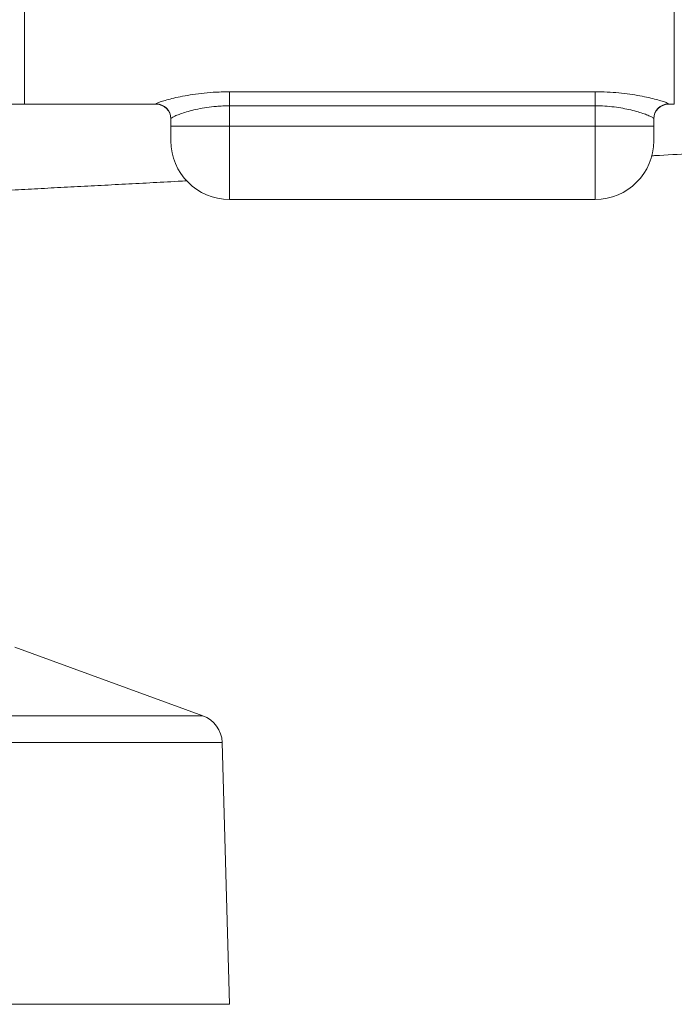
# Model space of a CAD drawing. Units: millimetres. Extents: x -245 to 535, y -489 to 724.
# Drawn here: x 202 to 247, y 581 to 649 of the extents above; entities that cross this region are included whole.
import ezdxf

# ---------------------------------------------------------------- set-up
doc = ezdxf.new("R2010")
doc.units = ezdxf.units.MM

msp = doc.modelspace()

# ---------------------------------------------------------------- linework, layer by layer
at = {"color": 8, "linetype": 'Continuous', "lineweight": 18}
for p, q in [((246.9, 642.934), (246.9, 654.584)), ((211.495, 642.934), (211.495, 642.957)), ((246.495, 642.957), (246.495, 642.934)), ((216.495, 641.434), (216.495, 636.434)), ((241.495, 636.434), (241.495, 641.434)), ((214.68, 601.155), (153.31, 601.155)), ((215.995, 599.331), (151.995, 599.331))]:
    msp.add_line(p, q, dxfattribs=at)
at = {"color": 7, "linetype": 'Continuous', "lineweight": 18}
for p, q in [((202.495, 651.184), (202.495, 642.934)), ((216.495, 643.787), (241.495, 643.787)), ((216.495, 643.787), (216.495, 642.831)), ((241.495, 643.787), (241.495, 642.831)), ((198.495, 642.934), (202.495, 642.934)), ((202.495, 642.934), (211.495, 642.934)), ((241.495, 642.831), (216.495, 642.831)), ((216.495, 642.831), (216.495, 641.434)), ((241.495, 641.434), (241.495, 642.831)), ((246.495, 642.934), (246.9, 642.934)), ((212.495, 641.434), (212.495, 641.958)), ((245.495, 641.958), (245.495, 641.434)), ((212.495, 640.434), (212.495, 641.434)), ((216.495, 641.434), (212.495, 641.434)), ((241.495, 641.434), (216.495, 641.434)), ((245.495, 641.434), (241.495, 641.434)), ((245.495, 641.434), (245.495, 640.434)), ((216.495, 636.434), (241.495, 636.434)), ((214.68, 601.155), (201.823, 605.834)), ((216.495, 581.436), (215.995, 599.331)), ((216.495, 581.436), (151.495, 581.436))]:
    msp.add_line(p, q, dxfattribs=at)
for centre, radius, start, end in [((211.495, 641.957), 0.999, 0.03417, 90.03428), ((211.495, 641.934), 1, 0, 90), ((246.494, 641.957), 0.999, 89.96573, 179.96668), ((246.495, 641.934), 1, 90, 180), ((216.495, 640.434), 4, 180, 270), ((241.495, 640.434), 4, 270, 0), ((213.996, 599.275), 2, 1.60042, 70)]:
    msp.add_arc(centre, radius, start, end, dxfattribs=at)
for points, knots in [([(280.67, 641.368), (280.943, 641.384), (281.738, 641.429), (283.037, 641.505), (284.559, 641.598), (286.059, 641.694), (287.535, 641.792), (288.988, 641.893), (290.417, 641.997), (291.821, 642.103), (293.2, 642.212), (294.554, 642.323), (295.881, 642.437), (297.183, 642.553), (298.457, 642.672), (299.704, 642.794), (300.924, 642.918), (302.116, 643.044), (303.28, 643.174), (304.416, 643.306), (305.524, 643.44), (306.604, 643.578), (307.656, 643.718), (308.68, 643.861), (309.676, 644.008), (310.645, 644.158), (311.588, 644.313), (312.505, 644.471), (313.398, 644.635), (314.268, 644.805), (315.119, 644.983), (315.954, 645.169), (316.777, 645.367), (317.597, 645.582), (318.424, 645.819), (319.271, 646.088), (320.057, 646.37), (320.747, 646.651), (321.31, 646.905), (321.806, 647.153), (322.254, 647.4), (322.669, 647.65), (323.058, 647.907), (323.427, 648.174), (323.781, 648.454), (324.12, 648.749), (324.447, 649.06), (324.761, 649.391), (325.064, 649.741), (325.362, 650.127), (325.653, 650.551), (325.932, 651.015), (326.185, 651.505), (326.409, 652.016), (326.6, 652.548), (326.756, 653.095), (326.875, 653.655), (326.955, 654.223), (326.996, 654.794), (326.997, 655.364), (326.96, 655.93), (326.885, 656.486), (326.774, 657.029), (326.63, 657.557), (326.455, 658.065), (326.252, 658.552), (326.024, 659.016), (325.775, 659.456), (325.507, 659.871), (325.222, 660.261), (324.924, 660.627), (324.614, 660.97), (324.294, 661.292), (323.962, 661.594), (323.619, 661.879), (323.264, 662.148), (322.895, 662.405), (322.507, 662.652), (322.095, 662.892), (321.652, 663.128), (321.166, 663.364), (320.619, 663.605), (319.989, 663.856), (319.25, 664.121), (318.444, 664.378), (317.612, 664.616), (316.777, 664.835), (315.92, 665.041), (315.033, 665.238), (314.141, 665.423), (313.236, 665.597), (312.314, 665.764), (311.372, 665.926), (310.406, 666.082), (309.416, 666.233), (308.401, 666.381), (307.359, 666.525), (306.29, 666.665), (305.194, 666.803), (304.07, 666.937), (302.919, 667.069), (301.741, 667.198), (300.535, 667.324), (299.302, 667.448), (298.042, 667.569), (296.756, 667.687), (295.442, 667.803), (294.103, 667.917), (292.739, 668.027), (291.349, 668.135), (289.934, 668.241), (288.495, 668.344), (287.032, 668.444), (285.545, 668.542), (284.036, 668.637), (282.505, 668.729), (280.952, 668.819), (279.378, 668.905), (277.784, 668.989), (276.169, 669.071), (274.536, 669.149), (272.884, 669.225), (271.214, 669.297), (269.527, 669.367), (267.823, 669.434), (266.103, 669.498), (264.368, 669.559), (262.619, 669.617), (260.855, 669.672), (259.079, 669.724), (257.29, 669.773), (255.49, 669.819), (253.679, 669.862), (251.858, 669.902), (250.027, 669.938), (248.188, 669.972), (246.341, 670.002), (244.486, 670.03), (242.626, 670.054), (240.76, 670.075), (238.889, 670.093), (237.014, 670.107), (235.136, 670.119), (233.256, 670.127), (231.407, 670.132), (230.086, 670.133), (229.393, 670.134), (229.295, 670.134)], [0, 0, 0, 0, 0.004165, 0.01211, 0.020058, 0.028011, 0.035969, 0.043933, 0.051903, 0.059879, 0.067864, 0.075856, 0.083858, 0.09187, 0.099894, 0.10793, 0.115981, 0.124048, 0.132133, 0.140239, 0.148369, 0.156526, 0.164714, 0.17294, 0.181208, 0.189528, 0.197908, 0.206361, 0.214904, 0.223558, 0.232353, 0.241327, 0.250538, 0.260069, 0.270042, 0.280623, 0.291915, 0.300281, 0.307361, 0.31352, 0.318989, 0.323927, 0.328451, 0.332646, 0.33658, 0.340304, 0.343861, 0.347286, 0.350606, 0.353846, 0.357365, 0.360817, 0.36421, 0.367557, 0.370867, 0.374145, 0.377396, 0.380622, 0.383826, 0.387011, 0.39018, 0.393335, 0.396481, 0.399621, 0.402761, 0.405906, 0.409062, 0.412238, 0.415445, 0.418694, 0.422003, 0.42539, 0.42888, 0.4325, 0.436285, 0.440275, 0.444519, 0.449079, 0.454034, 0.459486, 0.465575, 0.472498, 0.48053, 0.489995, 0.500913, 0.510858, 0.520257, 0.530193, 0.53968, 0.548839, 0.557762, 0.566511, 0.575124, 0.583631, 0.592053, 0.600406, 0.608701, 0.616948, 0.625154, 0.633326, 0.641468, 0.649584, 0.657677, 0.665751, 0.673808, 0.681849, 0.689877, 0.697893, 0.705898, 0.713894, 0.72188, 0.729859, 0.737831, 0.745796, 0.753755, 0.761709, 0.769659, 0.777603, 0.785544, 0.793481, 0.801414, 0.809345, 0.817272, 0.825197, 0.833119, 0.84104, 0.848958, 0.856874, 0.864788, 0.872701, 0.880613, 0.888523, 0.896431, 0.904339, 0.912246, 0.920152, 0.928057, 0.935961, 0.943865, 0.951768, 0.95967, 0.967572, 0.975474, 0.983376, 0.991277, 0.998763, 1, 1, 1, 1]), ([(211.495, 642.957), (211.509, 642.973), (211.537, 643.006), (211.751, 643.092), (212.088, 643.201), (212.548, 643.325), (213.122, 643.455), (213.798, 643.579), (214.556, 643.684), (215.281, 643.749), (215.932, 643.782), (216.307, 643.786), (216.495, 643.787)], [0, 0, 0, 0, 0.103411, 0.206845, 0.311183, 0.415554, 0.523876, 0.632215, 0.743166, 0.854113, 0.927057, 1, 1, 1, 1]), ([(241.495, 643.787), (241.768, 643.784), (242.315, 643.776), (243.112, 643.717), (243.862, 643.628), (244.553, 643.517), (245.166, 643.391), (245.688, 643.262), (246.095, 643.141), (246.345, 643.051), (246.473, 642.99), (246.488, 642.968), (246.495, 642.957)], [0, 0, 0, 0, 0.106352, 0.212709, 0.317896, 0.423081, 0.529435, 0.635768, 0.743234, 0.850663, 0.925334, 1, 1, 1, 1]), ([(216.495, 642.831), (216.345, 642.829), (216.044, 642.826), (215.521, 642.791), (214.94, 642.721), (214.333, 642.612), (213.793, 642.481), (213.335, 642.345), (212.968, 642.214), (212.699, 642.1), (212.528, 642.009), (212.506, 641.975), (212.495, 641.958)], [0, 0, 0, 0, 0.0709572, 0.1419165, 0.2509121, 0.3599458, 0.4683259, 0.576717, 0.6826795, 0.7886223, 0.8943218, 1, 1, 1, 1]), ([(245.495, 641.958), (245.489, 641.97), (245.478, 641.993), (245.375, 642.057), (245.176, 642.152), (244.851, 642.278), (244.434, 642.414), (243.945, 642.546), (243.392, 642.663), (242.792, 642.757), (242.153, 642.819), (241.714, 642.827), (241.495, 642.831)], [0, 0, 0, 0, 0.0763286, 0.1526623, 0.262019, 0.3714028, 0.4782572, 0.5851101, 0.6889735, 0.7928067, 0.8964119, 1, 1, 1, 1]), ([(245.354, 639.413), (245.434, 639.418), (246.306, 639.465), (247.993, 639.558), (250.417, 639.691), (252.869, 639.825), (255.347, 639.962), (257.85, 640.1), (260.378, 640.24), (262.931, 640.381), (265.508, 640.524), (268.109, 640.668), (270.733, 640.814), (273.381, 640.961), (276.052, 641.11), (278.483, 641.246), (280.029, 641.333), (280.67, 641.368)], [0, 0, 0, 0, 0.007393, 0.079805, 0.152216, 0.224627, 0.297036, 0.369446, 0.441854, 0.514262, 0.586669, 0.659076, 0.731482, 0.803887, 0.876293, 0.948697, 1, 1, 1, 1]), ([(196.495, 636.811), (196.57, 636.815), (197.193, 636.847), (198.395, 636.909), (200.102, 636.997), (201.845, 637.087), (203.62, 637.179), (205.428, 637.273), (207.268, 637.369), (209.14, 637.467), (211.045, 637.567), (212.532, 637.646), (213.394, 637.691), (213.6, 637.702)], [0, 0, 0, 0, 0.014624, 0.120452, 0.226275, 0.332092, 0.437903, 0.54371, 0.649512, 0.75531, 0.861105, 0.966896, 1, 1, 1, 1])]:
    msp.add_open_spline(points, degree=3, knots=knots, dxfattribs=at)

doc.saveas('drawing.dxf')
